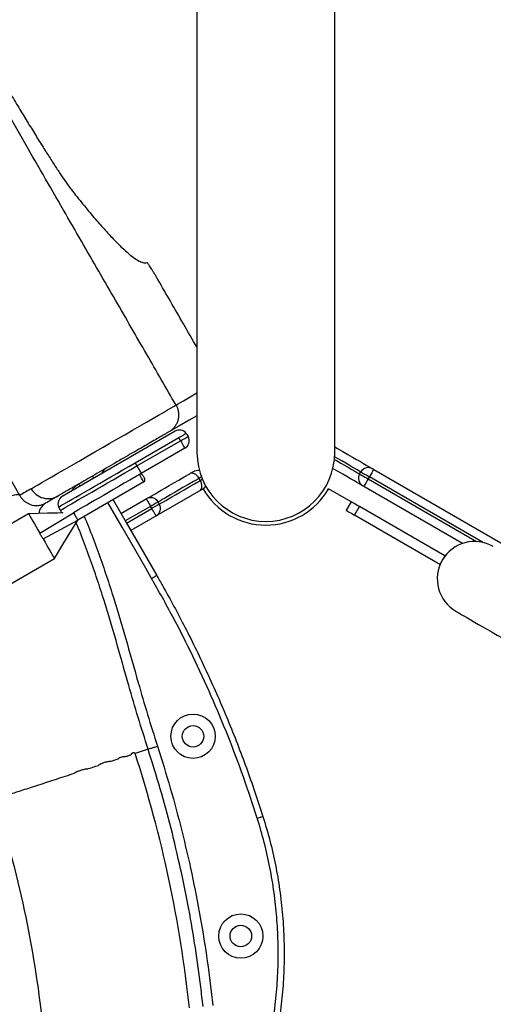
# Model space of a CAD drawing. Units: inches. Extents: x 33 to 1919, y 28 to 1228.
# Drawn here: x 646 to 658, y 735 to 760 of the extents above; entities that cross this region are included whole.
import ezdxf

# ---------------------------------------------------------------- set-up
doc = ezdxf.new("R2010")
doc.units = ezdxf.units.IN
doc.header["$LTSCALE"] = 115
doc.header["$MEASUREMENT"] = 0
doc.linetypes.add('HIDDEN', pattern=[0.075, 0.05, -0.025])
doc.layers.add('SLD-0', color=179, linetype='Continuous')
doc.layers.add('SPRAY_ZONE', color=161, linetype='HIDDEN', lineweight=35)
doc.styles.add('SLDTEXTSTYLE2', font='TXT', dxfattribs={"width": 0.7})
doc.dimstyles.new('SLDDIMSTYLE0', dxfattribs={"dimtxt": 14.655762, "dimasz": 11.5, "dimexe": 0, "dimexo": 0.0625, "dimgap": 3.66394, "dimtad": 0, "dimtih": 1, "dimtoh": 1, "dimdec": 0, "dimrnd": 1e-09, "dimzin": 12, "dimdsep": 46, "dimlunit": 5, "dimtxsty": 'SLDTEXTSTYLE2', "dimsah": 1, "dimcen": 0.09, "dimadec": 0, "dimazin": 3, "dimtfac": 1, "dimtdec": 3, "dimtofl": 0, "dimtmove": 0, "dimatfit": 3, "dimfxl": 0, "dimfrac": 2, "dimtolj": 1, "dimtzin": 12, "dimarcsym": 0})
doc.dimstyles.new('SLDDIMSTYLE1', dxfattribs={"dimtxt": 14.655762, "dimasz": 11.5, "dimexe": 0, "dimexo": 0.0625, "dimgap": 3.66394, "dimtad": 0, "dimtih": 1, "dimtoh": 1, "dimdec": 6, "dimrnd": 1e-09, "dimzin": 12, "dimdsep": 46, "dimlunit": 5, "dimtxsty": 'SLDTEXTSTYLE2', "dimsah": 1, "dimcen": 0.09, "dimadec": 0, "dimazin": 3, "dimtfac": 1, "dimtdec": 3, "dimtofl": 0, "dimtmove": 0, "dimatfit": 3, "dimfxl": 0, "dimfrac": 2, "dimtolj": 1, "dimtzin": 12, "dimarcsym": 0})

# ---------------------------------------------------------------- blocks, each defined once
blk = doc.blocks.new('_D')
at = {"layer": 'SLD-0'}
for p, q in [((360.67, 1048.191), (85.828, 1048.191)), ((96.638, 1048.191), (96.638, 772.326)), ((59.45, 745.753), (54.528, 745.753)), ((54.528, 745.753), (54.528, 722.46)), ((133.827, 745.753), (138.748, 745.753)), ((138.748, 745.753), (138.748, 722.46)), ((54.528, 722.46), (59.45, 722.46)), ((138.748, 722.46), (133.827, 722.46)), ((96.638, 473.181), (96.638, 719.179)), ((646.574, 473.181), (85.828, 473.181))]:
    blk.add_line(p, q, dxfattribs=at)
for points in [[(96.638, 1048.191), (93.763, 1036.691), (99.513, 1036.691)], [(96.638, 473.181), (99.513, 484.681), (93.763, 484.681)]]:
    blk.add_solid(points, dxfattribs=at)
at = {"layer": 'SLD-0', "char_height": 14.375, "attachment_point": 1, "style": 'SLDTEXTSTYLE2'}
for s, insert in [('47\'-11"', (60.94, 767.564)), ('14.61m', (59.45, 740.99))]:
    blk.add_mtext(s, dxfattribs=dict(at, insert=insert))
blk = doc.blocks.new('_D_2')
at = {"layer": 'SLD-0'}
for p, q in [((350.08, 941.587), (350.08, 1102.096)), ((848.098, 682.839), (848.098, 1102.096)), ((350.08, 1091.286), (542.044, 1091.286)), ((848.098, 1091.286), (656.134, 1091.286)), ((561.901, 1076.353), (556.979, 1076.353)), ((556.979, 1076.353), (556.979, 1053.06)), ((636.278, 1076.353), (641.199, 1076.353)), ((641.199, 1076.353), (641.199, 1053.06)), ((556.979, 1053.06), (561.901, 1053.06)), ((641.199, 1053.06), (636.278, 1053.06))]:
    blk.add_line(p, q, dxfattribs=at)
for points in [[(350.08, 1091.286), (361.58, 1088.411), (361.58, 1094.161)], [(848.098, 1091.286), (836.598, 1094.161), (836.598, 1088.411)]]:
    blk.add_solid(points, dxfattribs=at)
at = {"layer": 'SLD-0', "char_height": 14.375, "attachment_point": 1, "style": 'SLDTEXTSTYLE2'}
for s, insert in [('41\'-6"', (569.487, 1098.164)), ('12.65m', (561.901, 1071.59))]:
    blk.add_mtext(s, dxfattribs=dict(at, insert=insert))
blk = doc.blocks.new('_D_3')
at = {"layer": 'SLD-0'}
for p, q in [((365.262, 971.747), (194.49, 971.747)), ((205.3, 971.747), (205.3, 772.628)), ((165.629, 746.055), (160.707, 746.055)), ((160.707, 746.055), (160.707, 722.762)), ((240.006, 746.055), (244.927, 746.055)), ((244.927, 746.055), (244.927, 722.762)), ((160.707, 722.762), (165.629, 722.762)), ((244.927, 722.762), (240.006, 722.762)), ((205.3, 550.229), (205.3, 719.481)), ((718.166, 550.229), (194.49, 550.229))]:
    blk.add_line(p, q, dxfattribs=at)
for points in [[(205.3, 971.747), (202.425, 960.247), (208.175, 960.247)], [(205.3, 550.229), (208.175, 561.729), (202.425, 561.729)]]:
    blk.add_solid(points, dxfattribs=at)
at = {"layer": 'SLD-0', "char_height": 14.375, "attachment_point": 1, "style": 'SLDTEXTSTYLE2'}
for s, insert in [('35\'-1 1/2"', (155.786, 767.866)), ('10.71m', (165.629, 741.292))]:
    blk.add_mtext(s, dxfattribs=dict(at, insert=insert))

msp = doc.modelspace()

# ---------------------------------------------------------------- linework, layer by layer
at = {"color": 7, "linetype": 'Continuous', "lineweight": 25}
for p, q in [((650.5736002, 797.6577764), (650.5736002, 749.1806805)), ((654.0735991, 749.1806805), (654.0735991, 797.6577764)), ((650.0403874, 750.3853139), (650.0403874, 750.3853233)), ((650.0158416, 749.7212712), (647.1492993, 748.0662708)), ((650.3163663, 749.6407533), (650.3463704, 749.5887893)), ((649.0010795, 748.9188988), (650.1095945, 749.5588931)), ((649.0473318, 748.8387845), (650.1558421, 749.4787882)), ((650.1558421, 749.4787882), (650.1095945, 749.5588931)), ((650.2658431, 749.2882599), (649.1573282, 748.6482656)), ((649.0010795, 748.9188988), (649.0473318, 748.8387845)), ((654.7080975, 748.6353778), (654.738097, 748.6873324)), ((655.0646037, 748.75286), (661.7220108, 744.9092052)), ((649.2193733, 748.432356), (647.5414509, 747.4636068)), ((650.6574597, 748.4727651), (650.6274603, 748.5247291)), ((654.9546026, 748.562341), (654.9246032, 748.510377)), ((650.726864, 748.2588079), (648.8917637, 747.1993095)), ((650.7270798, 748.2589299), (650.726864, 748.2588079)), ((650.7422626, 748.2326382), (650.7270798, 748.2589299)), ((653.9049367, 748.2326382), (653.9201194, 748.2589299)), ((653.9203353, 748.2588079), (653.9201194, 748.2589299)), ((654.4886633, 747.930682), (653.9203353, 748.2588079)), ((657.3233569, 746.8714183), (654.8146021, 748.3198487)), ((648.6417621, 747.6323208), (649.2849994, 748.0036906)), ((649.5855242, 747.9231633), (649.6155236, 747.8712087)), ((654.4886633, 747.930682), (654.3636625, 747.7141716)), ((646.2921704, 747.627421), (620.3114069, 732.6274147)), ((646.5796619, 747.1294735), (647.4324495, 747.6523987)), ((647.068772, 747.7657508), (647.0987715, 747.7137868)), ((647.5654993, 747.7292183), (647.4324495, 747.6523987)), ((649.425, 747.7612077), (649.3949958, 747.8131716)), ((654.5801681, 747.5891708), (654.7051689, 747.8056812)), ((656.8702349, 746.5556826), (654.7051689, 747.8056812)), ((646.6621839, 746.986535), (647.5414509, 747.4636068)), ((656.7452341, 746.3391722), (654.5801681, 747.5891708)), ((620.9689071, 731.4885952), (646.9496754, 746.4885969)), ((656.8702349, 746.5556826), (656.7452341, 746.3391722)), ((656.8773875, 746.5515525), (656.8702349, 746.5556826)), ((649.3315051, 741.6464141), (649.0012626, 741.5391116)), ((648.3649384, 741.3323539), (648.5681996, 741.3983977))]:
    msp.add_line(p, q, dxfattribs=at)
at = {"color": 8, "linetype": 'Continuous', "lineweight": 25}
for p, q in [((654.9246032, 748.510377), (657.6769814, 746.921289)), ((657.8327467, 746.9006386), (654.9546026, 748.562341)), ((649.3949958, 747.8131716), (648.7517631, 747.4417925)), ((648.7817626, 747.3898379), (649.425, 747.7612077))]:
    msp.add_line(p, q, dxfattribs=at)
at = {"color": 8, "linetype": 'Continuous', "lineweight": 25, "flags": 128}
for points in [[(650.0403874, 750.3853233), (650.0781589, 750.4071282), (650.2292543, 750.4943763), (650.5314405, 750.668863), (650.5736002, 750.6932024)], [(654.0649306, 749.0067101), (654.117561, 748.9763164), (654.2266844, 748.9133232), (654.3255296, 748.8562529), (654.4137116, 748.8053402), (654.4908644, 748.7607916), (654.5566783, 748.7227948), (654.610895, 748.6914907), (654.6532941, 748.6670199), (654.6836972, 748.6494577), (654.7019916, 748.6388978), (654.7080975, 748.6353778)], [(654.738097, 748.6873324), (654.731991, 748.6908618), (654.7136966, 748.7014217), (654.6832936, 748.7189745), (654.6408945, 748.7434547), (654.5866824, 748.7747588), (654.5208639, 748.8127556), (654.443711, 748.8573042), (654.355529, 748.9082075), (654.2566839, 748.9652778), (654.1475604, 749.0282804), (654.0702762, 749.0729041)], [(647.5689348, 748.3807205), (647.5713377, 748.3765623), (647.5784481, 748.3642377), (647.5900029, 748.3442349), (647.6001826, 748.3265976)], [(647.9195884, 748.5831698), (647.9219867, 748.5790115), (647.9291017, 748.566687), (647.9406519, 748.5466842), (647.9508363, 748.5290469)], [(650.6875812, 748.5594406), (650.6606887, 748.5439152), (650.6274603, 748.5247291)], [(650.6574597, 748.4727651), (650.6906882, 748.4919512), (650.7100808, 748.5031494)], [(649.4195839, 745.9850925), (649.2695867, 746.244903), (648.6695885, 747.2841358), (648.3098346, 747.9072343)]]:
    msp.add_lwpolyline(points, dxfattribs=at)
at = {"color": 7, "linetype": 'Continuous', "lineweight": 25, "flags": 128}
for points in [[(646.3599742, 748.2600938), (646.3614292, 748.260948), (646.374974, 748.2688327), (646.4011155, 748.2839826), (646.4562803, 748.3158969), (646.5335786, 748.3605769), (646.6315415, 748.4171873), (646.7495117, 748.4853431), (646.8861143, 748.5642465), (647.0387773, 748.6524238), (647.2062757, 748.7491617), (647.3868168, 748.8534276), (647.5770025, 748.9632597), (647.7751481, 749.0776818), (647.9792682, 749.1955582), (648.1855237, 749.3146643), (648.3611368, 749.4160766), (648.5352856, 749.5166442), (648.7361392, 749.6326339), (648.9308821, 749.7450943), (649.1158396, 749.8518945), (649.2890638, 749.9519271), (649.4491281, 750.0443565), (649.5930334, 750.1274557), (649.7191559, 750.2002767), (649.8265569, 750.2622843), (649.9132324, 750.3123146), (649.9774881, 750.3493915), (650.0200984, 750.3738998), (650.0403874, 750.3853139), (650.0403874, 750.3853139)], [(650.5736002, 750.1154691), (650.3760413, 750.0014036), (650.1147853, 749.850571), (649.8579315, 749.7022728)], [(650.1095945, 749.5588931), (650.1432922, 749.5783515), (650.1759293, 749.5971997), (650.2064779, 749.6148276), (650.2339664, 749.6307003), (650.257536, 749.6443108), (650.2764359, 749.6552274), (650.2900792, 749.6631027), (650.2980297, 749.6676927)], [(650.1558421, 749.4787882), (650.1930128, 749.5002459), (650.2287522, 749.520887), (650.2616943, 749.5399041), (650.2905626, 749.5565653), (650.314259, 749.5702509), (650.3318635, 749.5804165), (650.3427097, 749.5866773), (650.3463704, 749.5887893)], [(650.1558421, 749.4787882), (650.1773044, 749.4416175), (650.1979361, 749.4058735), (650.2169533, 749.372936), (650.2336238, 749.344063), (650.2473047, 749.3203713), (650.2574703, 749.3027621), (650.2637312, 749.2919206), (650.2658431, 749.2882599)], [(654.0735991, 749.3250176), (654.1481659, 749.2819709), (654.2845385, 749.2032364), (654.410966, 749.1302372), (654.5269463, 749.0632735), (654.6320101, 749.0026175), (654.7257302, 748.9485134), (654.8077359, 748.9011676), (654.8776892, 748.8607772), (654.9353133, 748.8275113), (654.9803734, 748.8014917), (655.0126914, 748.7828313), (655.0321309, 748.7716049), (655.0386217, 748.7678597)], [(647.0546124, 747.7951025), (647.0681056, 747.8028934), (647.0940406, 747.8178649), (647.1322392, 747.8399233), (647.1824667, 747.8689184), (647.2443945, 747.9046718), (647.3176285, 747.9469489), (647.4016898, 747.9954868), (647.4960435, 748.049957), (647.6000794, 748.1100309), (647.7131311, 748.1752957), (647.8344711, 748.2453569), (647.9633157, 748.3197454), (648.0988388, 748.3979824), (648.2401629, 748.4795797), (648.3863867, 748.5640024), (648.5365669, 748.6507061), (648.6897321, 748.7391368), (648.844906, 748.8287315), (649.0010795, 748.9188988)], [(647.0987715, 747.7137868), (647.1047789, 747.7172598), (647.1227635, 747.7276413), (647.1526128, 747.744875), (647.1941436, 747.7688483), (647.2470979, 747.7994203), (647.3111517, 747.8364034), (647.385911, 747.8795722), (647.4709156, 747.9286451), (647.5656354, 747.9833312), (647.669493, 748.0432925), (647.7818454, 748.108163), (647.901998, 748.1775297), (648.0292141, 748.2509795), (648.162705, 748.3280525), (648.3016495, 748.4082701), (648.4451935, 748.491144), (648.5924498, 748.576158), (648.742508, 748.662796), (648.8944482, 748.7505227), (649.0473318, 748.8387845)], [(649.1573282, 748.6482656), (649.012151, 748.5644436), (648.8679687, 748.4812036), (648.7257577, 748.39909), (648.5864987, 748.3186941), (648.4511352, 748.2405416), (648.320601, 748.165177), (648.1957785, 748.093107), (648.0775267, 748.0248385), (647.9666479, 747.9608222), (647.8639027, 747.9014992), (647.7699949, 747.8472824), (647.6855675, 747.798538), (647.6111884, 747.7555945), (647.5654993, 747.7292183)], [(649.0473318, 748.8387845), (649.0687895, 748.8016138), (649.0894258, 748.7658791), (649.108443, 748.7329417), (649.1251135, 748.7040687), (649.1387897, 748.6803676), (649.1489554, 748.6627678), (649.1552162, 748.6519263), (649.1573282, 748.6482656)], [(649.2193733, 748.432356), (649.2152245, 748.4395461), (649.2034115, 748.4600088), (649.1857272, 748.4906277), (649.164875, 748.5267566), (649.144018, 748.5628761), (649.1263338, 748.5935044), (649.1145208, 748.6139671), (649.1103719, 748.6211478)], [(649.195752, 748.5982728), (649.1975214, 748.5952127), (649.2025573, 748.5864832), (649.2101041, 748.5734172), (649.2189979, 748.5580044), (649.2278963, 748.5425917), (649.2354384, 748.5295256), (649.240479, 748.5207961), (649.2422484, 748.5177361)], [(649.2849994, 748.0036906), (649.2910021, 748.0071636), (649.3089962, 748.0175452), (649.3389111, 748.0348164), (649.3806391, 748.0589117), (649.4340157, 748.0897278), (649.4988487, 748.1271614), (649.5748986, 748.1710717), (649.6618744, 748.2212804), (649.7594618, 748.2776279), (649.8672852, 748.3398796), (649.9849504, 748.4078101), (650.1120162, 748.4811754), (650.2480134, 748.559694), (650.3924256, 748.6430654)], [(650.3924256, 748.6430654), (650.4110344, 748.653813), (650.4276158, 748.6633873), (650.4419819, 748.6716756), (650.4539639, 748.6785935), (650.4634255, 748.6840565), (650.4702636, 748.6880083), (650.4743984, 748.6903924), (650.4757829, 748.6911903)], [(650.6274603, 748.5247291), (650.6035997, 748.5605106), (650.5758483, 748.5921433), (650.5452763, 748.6184163), (650.5130569, 748.6383064), (650.4804293, 748.6510628), (650.4486464, 748.6561878), (650.4189332, 748.6534939), (650.3924256, 748.6430654)], [(654.7886201, 748.3348484), (654.782134, 748.3385936), (654.7626898, 748.34982), (654.7303718, 748.3684804), (654.6853117, 748.3945), (654.6276876, 748.4277659), (654.5577343, 748.4681563), (654.4757333, 748.5154927), (654.3820085, 748.5696062), (654.2769494, 748.6302622), (654.1609691, 748.6972259), (654.0345369, 748.7702157), (654.025967, 748.7751718)], [(654.7080975, 748.6353778), (654.7122558, 748.6329749), (654.7245756, 748.6258599), (654.7445831, 748.614305), (654.7715084, 748.5987609), (654.8043191, 748.5798188), (654.841748, 748.5582109), (654.8823637, 748.5347633), (654.9246032, 748.510377)], [(654.738097, 748.6873324), (654.7422552, 748.6849389), (654.7545751, 748.6778238), (654.7745825, 748.666269), (654.8015079, 748.6507248), (654.8343186, 748.6317828), (654.8717475, 748.6101749), (654.9123631, 748.5867273), (654.9546026, 748.562341)], [(655.0646037, 748.75286), (655.062487, 748.7491992), (655.0562309, 748.7383578), (655.0460653, 748.7207486), (655.0323843, 748.6970569), (655.0157138, 748.6681838), (654.9966967, 748.6352464), (654.9760603, 748.5995024), (654.9546026, 748.562341)], [(655.0646037, 748.75286), (655.059535, 748.7557886), (655.0546587, 748.7586046), (655.0501672, 748.7611953), (655.0462295, 748.7634668), (655.0430005, 748.7653347), (655.0405976, 748.7667239), (655.0391192, 748.7675781), (655.0386217, 748.7678597)], [(650.6274603, 748.5247291), (650.4814571, 748.4404378), (650.3446855, 748.3614687), (650.2177323, 748.2881784), (650.101156, 748.2208674), (649.995454, 748.1598454), (649.9010862, 748.1053564), (649.8184563, 748.0576539), (649.7479257, 748.0169351), (649.6897995, 747.9833687), (649.6443263, 747.9571145), (649.6117033, 747.9382851), (649.592076, 747.9269555), (649.5855242, 747.9231633)], [(649.6155236, 747.8712087), (649.6220754, 747.8749915), (649.6417074, 747.8863211), (649.6743257, 747.9051599), (649.7197989, 747.9314141), (649.7779252, 747.9649711), (649.8484558, 748.00569), (649.9310856, 748.0533924), (650.0254534, 748.1078814), (650.1311554, 748.1689034), (650.2477318, 748.2362144), (650.374685, 748.3095047), (650.5114565, 748.3884738), (650.6574597, 748.4727651)], [(650.6424272, 748.2100541), (650.6647062, 748.2278041), (650.6819023, 748.252181), (650.6933539, 748.2822743), (650.6986198, 748.3169013), (650.6975028, 748.3547573), (650.6900358, 748.3943592), (650.6765191, 748.4342145), (650.6574597, 748.4727651)], [(654.9246032, 748.510377), (654.9031408, 748.4732063), (654.8825092, 748.4374622), (654.863492, 748.4045248), (654.8468215, 748.3756518), (654.8331406, 748.3519601), (654.8229749, 748.3343509), (654.8167141, 748.3235094), (654.8146021, 748.3198487)], [(646.0670338, 748.0911921), (646.0491806, 748.1036011), (646.0192281, 748.1083789), (645.978068, 748.1053752), (645.9268831, 748.0946933), (645.8671752, 748.0766429), (645.8006809, 748.0517404), (645.7293336, 748.0207084), (645.655208, 747.9844669), (645.5804722, 747.9440484), (645.5072946, 747.9006544), (645.4378059, 747.8555332), (645.3740336, 747.809999)], [(648.4397399, 747.9822329), (648.7994891, 747.3591344), (649.5494892, 746.0600911)], [(649.2849994, 748.0036906), (649.2871114, 748.0000299), (649.2933722, 747.9891884), (649.3035379, 747.9715886), (649.3172141, 747.9478875), (649.3338846, 747.9190145), (649.3529018, 747.886077), (649.3735381, 747.850333), (649.3949958, 747.8131716)], [(649.5855242, 747.9231633), (649.5818634, 747.9210514), (649.5710219, 747.9147905), (649.5534128, 747.9046249), (649.5297211, 747.8909487), (649.500848, 747.8742781), (649.4679106, 747.855261), (649.4321666, 747.8346293), (649.3949958, 747.8131716)], [(649.6155236, 747.8712087), (649.6118629, 747.8690968), (649.6010214, 747.8628359), (649.5834122, 747.8526703), (649.5597205, 747.8389847), (649.5308475, 747.8223235), (649.49791, 747.803297), (649.462166, 747.7826653), (649.425, 747.7612077)], [(654.7051689, 747.8056812), (654.6629294, 747.8300674), (654.6223138, 747.8535151), (654.5848849, 747.8751229), (654.5520742, 747.894065), (654.5251488, 747.9096185), (654.5051414, 747.921164), (654.4928215, 747.928279), (654.4886633, 747.930682)], [(647.1604177, 747.6464382), (647.031376, 747.6436129), (646.7780985, 747.6380654), (646.2921704, 747.627421)], [(646.2921704, 747.627421), (646.2931279, 747.625769), (646.3006934, 747.6126654), (646.3156556, 747.5867491), (646.3376671, 747.5486209), (646.366221, 747.4991631), (646.4006509, 747.4395303), (646.440173, 747.3710741), (646.4838627, 747.2953997), (646.5307204, 747.2142435), (646.5796619, 747.1294735)], [(647.4324495, 747.6523987), (647.4365984, 747.645218), (647.4484114, 747.6247553), (647.466091, 747.5941269), (647.4869479, 747.5580074), (647.5078048, 747.5218786), (647.5254844, 747.4912596), (647.5373021, 747.4707969), (647.5414509, 747.4636068)], [(649.5349963, 747.5706793), (649.5328844, 747.5743401), (649.5266235, 747.5851815), (649.5164579, 747.6027907), (649.5027817, 747.6264824), (649.4861111, 747.6553554), (649.467094, 747.6882929), (649.4464576, 747.7240369), (649.425, 747.7612077)], [(654.3636625, 747.7141716), (654.3678207, 747.7117687), (654.3801453, 747.704663), (654.4001527, 747.6931082), (654.4270781, 747.677564), (654.4598841, 747.658622), (654.4973177, 747.6370141), (654.5379333, 747.6135571), (654.5801681, 747.5891708)], [(646.9496754, 746.4885969), (647.1670305, 746.8467128), (647.2838697, 747.0392124), (647.5414509, 747.4636068)], [(646.6621839, 746.986535), (646.6519056, 747.0043413), (646.6415945, 747.0222039), (646.6312645, 747.0400947), (646.6209253, 747.0580043), (646.6105813, 747.0759138), (646.6002514, 747.093814), (646.5899402, 747.1116672), (646.5796619, 747.1294735)], [(646.6621839, 746.986535), (646.7111254, 746.9017744), (646.7579831, 746.8206088), (646.8016775, 746.7449344), (646.8411949, 746.6764876), (646.8756295, 746.6168454), (646.9041787, 746.5673876), (646.9261902, 746.5292688), (646.9411524, 746.5033525), (646.9487226, 746.4902395), (646.9496754, 746.4885969)], [(649.4195839, 745.9850925), (649.4449276, 745.9997261), (649.4692998, 746.0137966), (649.4917572, 746.0267594), (649.5114408, 746.0381266), (649.527595, 746.0474568), (649.5396004, 746.0543841), (649.5469924, 746.058655), (649.5494892, 746.0600911)], [(657.1554549, 745.1497076), (657.161711, 745.1460938), (657.1804184, 745.1352898), (657.2113941, 745.1174084), (657.2543423, 745.0926092), (657.3088453, 745.0611454), (657.3743823, 745.0233082), (657.4503242, 744.9794636), (657.5359343, 744.930034), (657.6303959, 744.8754981), (657.7327892, 744.8163815), (657.8421332, 744.7532475), (657.9573767, 744.6867156), (658.0774026, 744.6174146), (658.2010658, 744.5460205), (658.3271648, 744.4732183), (658.4544935, 744.3997028)], [(652.1067349, 739.8941924), (652.1346271, 739.9030439), (652.1614492, 739.9115575), (652.186164, 739.9194047), (652.2078282, 739.9262804), (652.225611, 739.9319264), (652.2388226, 739.9361222), (652.246956, 739.9387035), (652.2497063, 739.9395764)]]:
    msp.add_lwpolyline(points, dxfattribs=at)
at = {"color": 7, "linetype": 'Continuous', "lineweight": 25}
for centre, radius in [((650.4732065, 741.9745992), 0.5625), ((650.4732065, 741.9745992), 0.27345), ((651.6874768, 736.9021558), 0.5625), ((651.6874768, 736.9021558), 0.27345)]:
    msp.add_circle(centre, radius, dxfattribs=at)
for centre, radius, start, end in [((650.1258428, 749.5307496), 0.22, 38.49524158, 120), ((650.1258428, 749.5307496), 0.22, 30, 38.49524158), ((650.1558428, 749.478788), 0.22, 300, 30), ((652.3235994, 749.1806807), 1.75, 180, 0), ((648.3909964, 748.5666633), 0.25, 120, 161.40962211), ((649.1416232, 748.5670252), 0.0625, 30, 120), ((650.5857826, 748.5006678), 0.22, 76.59478796, 120), ((654.8986218, 748.5253752), 0.22, 150, 240), ((654.9286218, 748.5773367), 0.22, 60, 150), ((649.1881232, 748.4864848), 0.0625, 300, 30), ((747.3006702, 572.8517113), 202.3786668, 119.918751357, 120.014484123), ((646.7929579, 748.5099498), 0.4999029, 209.98736412, 299.99290246), ((650.6157826, 748.4487063), 0.22, 300, 325.62161668), ((652.3235994, 749.1806807), 1.84375, 210, 330), ((645.2468408, 731.7769079), 19.1104931, 59.95666519, 60.04661193), ((647.2592988, 747.8757496), 0.22, 120, 201.50475842), ((649.3949976, 747.8131678), 0.22, 30, 120), ((649.4249976, 747.7612063), 0.22, 300, 30), ((647.2892988, 747.823788), 0.22, 210, 234.01821617), ((657.6304569, 745.9724275), 0.95, 60, 240), ((618.6223417, 731.6683976), 31.9422868, 6.12201864, 18.00000295), ((618.6223417, 731.6683976), 28.1922868, 6.12201864, 18)]:
    msp.add_arc(centre, radius, start, end, dxfattribs=at)
at = {"color": 8, "linetype": 'Continuous', "lineweight": 25}
msp.add_arc((646.923066, 747.5727438), 0.3769338, 121.54152804, 170.50972835, dxfattribs=at)
at = {"color": 7, "linetype": 'Continuous', "lineweight": 25}
for points, knots in [([(650.0403874, 750.3853233), (649.9156732, 750.6013359), (649.6655649, 751.0345389), (649.2868726, 751.6904359), (648.8985779, 752.3629983), (648.4946274, 753.06265), (648.0723461, 753.7940756), (647.6320517, 754.5566682), (647.1597657, 755.3747034), (646.6567071, 756.2460214), (646.1243679, 757.1680765), (645.5803254, 758.1103727), (645.0272624, 759.0683103), (644.3756989, 760.1968426), (643.6288992, 761.4903475), (642.7923754, 762.93924), (641.9646767, 764.3728665), (641.1513961, 765.7814959), (640.3543532, 767.1620239), (639.5722295, 768.5166932), (638.8030402, 769.84898), (638.044757, 771.1623449), (637.2954105, 772.4602916), (636.5529315, 773.7462597), (635.8153751, 775.0237731), (635.0367481, 776.3723853), (634.2164624, 777.7931641), (633.3553596, 779.2846286), (632.4972559, 780.7709168), (631.9297457, 781.7538731), (631.6457323, 782.2457987)], [0, 0, 0, 0, 0.0197372061, 0.0395820359, 0.0599397245, 0.0812037912, 0.1035225878, 0.126802466, 0.1509401116, 0.1783585672, 0.2065527465, 0.2353849789, 0.2647188136, 0.2944181507, 0.3389976301, 0.3836415549, 0.4279096237, 0.4714411213, 0.5142467157, 0.556451013, 0.5981770479, 0.6395468438, 0.6806805921, 0.7216965198, 0.76271023, 0.8038350512, 0.852568873, 0.9015646899, 0.9507375365, 1, 1, 1, 1]), ([(645.5107301, 758.8357131), (645.586354, 758.7072641), (645.7378422, 758.4499578), (645.9622516, 758.0740894), (646.1811966, 757.7112592), (646.3916503, 757.3671163), (646.5912146, 757.0452527), (646.7775769, 756.7495255), (646.94776, 756.4848317), (647.1003404, 756.2531852), (647.2285916, 756.0647758), (647.3344489, 755.9155456), (647.3868887, 755.8475805), (647.4131085, 755.813598)], [0, 0, 0, 0, 0.0924387026, 0.1851711897, 0.2776092834, 0.370044766, 0.4627752256, 0.5552104522, 0.6476955291, 0.7404744119, 0.8329592269, 0.9164799035, 1, 1, 1, 1]), ([(647.4131085, 755.813598), (647.5145806, 755.6869653), (647.7175245, 755.4337), (647.9922512, 755.1063552), (648.2449392, 754.8179225), (648.4700368, 754.5759618), (648.6688149, 754.3779838), (648.8421108, 754.2224345), (648.9931839, 754.1059837), (649.1210983, 754.0301732), (649.2277709, 753.9916016), (649.2791662, 754.0000184), (649.3048614, 754.0042263)], [0, 0, 0, 0, 0.1020660659, 0.2041320072, 0.3065380038, 0.4089438667, 0.5071045925, 0.6052842052, 0.7034450562, 0.8022903117, 0.9011547406, 1, 1, 1, 1]), ([(649.5784514, 753.5751292), (649.5643284, 753.5994352), (649.5360842, 753.6480442), (649.494073, 753.7187967), (649.453884, 753.7852808), (649.4164892, 753.8458394), (649.3831291, 753.8984397), (649.3544963, 753.9420547), (649.331814, 753.9746827), (649.3127111, 753.9998321), (649.3077347, 754.0026179), (649.3048614, 754.0042263)], [0, 0, 0, 0, 0.1067147767, 0.2134168481, 0.3201146731, 0.4268222863, 0.5335684511, 0.6403201258, 0.7471683847, 0.8540184661, 1, 1, 1, 1]), ([(650.5736002, 751.854329), (650.4597314, 752.0512609), (650.1280519, 752.6248882), (649.7963058, 753.1984662), (649.5784514, 753.5751292)], [0, 0, 0, 0, 0.34330991791, 1, 1, 1, 1]), ([(650.0403874, 750.3853139), (650.0531033, 750.3606581), (650.0789052, 750.3106288), (650.1008901, 750.2290853), (650.1099037, 750.1446358), (650.1044187, 750.0605514), (650.084797, 749.977865), (650.0518392, 749.9003768), (650.0059669, 749.8288401), (649.949783, 749.7674082), (649.8982679, 749.7265737), (649.8666343, 749.7075159), (649.8579315, 749.7022728)], [0, 0, 0, 0, 0.1058023966, 0.2146850328, 0.320487789, 0.4293570096, 0.5351723273, 0.6440406208, 0.7498533771, 0.8587268146, 0.9611337628, 1, 1, 1, 1]), ([(645.1496198, 749.6953925), (645.173782, 749.653347), (645.2946149, 749.4430823), (645.508839, 749.0693848), (645.7910458, 748.5757328), (645.9749658, 748.2528321), (646.0670338, 748.0911921)], [0, 0, 0, 0, 0.0779828566, 0.3899841402, 0.6946337848, 1, 1, 1, 1]), ([(649.8579315, 749.7022728), (649.8507503, 749.6981281), (649.8363884, 749.689839), (649.7663137, 749.6493825), (649.6610252, 749.5885885), (649.5209959, 749.5077466), (649.3501541, 749.4090982), (649.1542271, 749.2959965), (648.937949, 749.1711115), (648.7412204, 749.0575475), (648.57379, 748.960879), (648.4050032, 748.8634224), (648.2019168, 748.7461801), (647.971557, 748.6131779), (647.7550483, 748.4881748), (647.5578916, 748.3743501), (647.3865885, 748.2754336), (647.2448639, 748.1936211), (647.1379849, 748.1319119), (647.0681951, 748.0916139), (647.0460313, 748.0788332), (647.0431878, 748.077183), (647.0428557, 748.0769903)], [0, 0, 0, 0, 0.0543414127, 0.1086798668, 0.163534443, 0.2183881872, 0.2732434331, 0.3280977579, 0.3829634209, 0.4378283436, 0.4689051551, 0.4999822528, 0.5548261077, 0.6096697663, 0.6645141514, 0.719356664, 0.7741990722, 0.829040784, 0.8838964123, 0.9387507633, 0.9928464266, 1, 1, 1, 1]), ([(647.3935235, 748.2072757), (647.3983973, 748.2161215), (647.4168409, 748.2495958), (647.4614036, 748.2994917), (647.5161999, 748.3481968), (647.5545337, 748.3718388), (647.5689348, 748.3807205)], [0, 0, 0, 0, 0.12130835198, 0.4590558273, 0.79678108828, 1, 1, 1, 1]), ([(646.0670338, 748.0911921), (646.0822318, 748.0670852), (646.1126714, 748.0188022), (646.1676529, 747.9618553), (646.2265327, 747.9155698), (646.2927437, 747.878144), (646.3619881, 747.8517472), (646.4461715, 747.8339353), (646.5350871, 747.8320335), (646.6383788, 747.8505611), (646.6930908, 747.8777141), (646.7258857, 747.8939899)], [0, 0, 0, 0, 0.068027638, 0.1362504574, 0.2120920789, 0.2880243224, 0.3817488094, 0.4755445677, 0.6254347624, 0.7754812036, 1, 1, 1, 1]), ([(647.0428557, 748.0769903), (647.0414157, 748.0761584), (647.0325348, 748.0710281), (646.9934701, 748.0484887), (646.9374453, 748.0161288), (646.8406915, 747.9602781), (646.7739707, 747.9217539), (646.7258857, 747.8939899)], [0, 0, 0, 0, 0.0137313796, 0.0846868328, 0.3685080551, 0.5448897675, 1, 1, 1, 1]), ([(647.0546124, 747.7951025), (647.0589297, 747.7853087), (647.0633229, 747.775343), (647.0686796, 747.7659134), (647.068772, 747.7657508)], [0, 0, 0, 0, 0.98275138994, 1, 1, 1, 1]), ([(652.1067349, 739.8941924), (651.9916441, 740.2441338), (651.761426, 740.9441271), (651.3686956, 741.9775098), (650.9404323, 743.0012256), (650.4722621, 744.012118), (649.9685503, 745.0108136), (649.6025524, 745.660369), (649.4195839, 745.9850925)], [0, 0, 0, 0, 0.1656723983, 0.3313971621, 0.4970702513, 0.6646945707, 0.832375264, 1, 1, 1, 1]), ([(649.5494892, 746.0600911), (649.5992267, 745.9733356), (649.8479485, 745.5394982), (650.2896915, 744.7184641), (650.8450136, 743.5825435), (651.3650792, 742.3918811), (651.8396604, 741.1787879), (652.1130244, 740.3526466), (652.2497063, 739.9395764)], [0, 0, 0, 0, 0.0447615287, 0.223838648, 0.4171946544, 0.6105508028, 0.8052756388, 1, 1, 1, 1]), ([(649.3315051, 741.6464094), (649.3361985, 741.6479352), (649.3455849, 741.6509867), (649.4010009, 741.6689873), (649.478174, 741.694066), (649.538755, 741.7137488), (649.5690461, 741.7235904)], [0, 0, 0, 0, 0.2500014285, 0.4999938585, 0.749991983, 1, 1, 1, 1]), ([(650.7277228, 735.1119522), (650.7091701, 735.277591), (650.6535086, 735.7745355), (650.5379629, 736.6004081), (650.3675795, 737.6018504), (650.1622277, 738.6123655), (649.9200036, 739.6314908), (649.646695, 740.6444001), (649.4365683, 741.3124097), (649.3315051, 741.6464141)], [0, 0, 0, 0, 0.07469981199, 0.22411212546, 0.37366849039, 0.52992093901, 0.68617357633, 0.84308700702, 1, 1, 1, 1]), ([(649.5690461, 741.7235904), (649.6806966, 741.3679803), (649.9040305, 740.6566557), (650.192248, 739.5759263), (650.4469803, 738.4828154), (650.6630213, 737.3772831), (650.8442237, 736.2612745), (650.9321178, 735.5127787), (650.9760583, 735.1385865)], [0, 0, 0, 0, 0.1657527848, 0.3315541883, 0.4973067357, 0.664854152, 0.832452033, 1, 1, 1, 1]), ([(648.7276303, 741.4498596), (648.7275481, 741.4500838), (648.7273746, 741.4505566), (648.7269437, 741.4511764), (648.7263993, 741.4517236), (648.7246686, 741.4529901), (648.7149145, 741.455321), (648.6996612, 741.4531888), (648.6749634, 741.4485745), (648.6510319, 741.4415531), (648.6268561, 741.432916), (648.6107276, 741.4261848), (648.5993249, 741.4208673), (648.5925013, 741.4174849), (648.5833155, 741.4125253), (648.5751299, 741.4077314), (648.5692815, 741.4023305), (648.5681718, 741.400084), (648.5680645, 741.3991516), (648.5681158, 741.3987058), (648.568172, 741.3984993), (648.5681996, 741.3983977)], [0, 0, 0, 0, 0.002468595, 0.0052051541, 0.0084389588, 0.0123287918, 0.0358106486, 0.1808536858, 0.30454782, 0.4998176517, 0.6280138536, 0.7498912381, 0.795026008, 0.8367024004, 0.874946509, 0.9646690431, 0.9882493171, 0.9952204243, 0.9977710795, 0.9989033459, 1, 1, 1, 1]), ([(648.7275271, 741.4501646), (648.7597914, 741.4606482), (648.8243202, 741.4816155), (648.8708688, 741.4967396), (648.8941432, 741.5043016)], [0, 0, 0, 0, 0.4999990961, 1, 1, 1, 1]), ([(649.0012626, 741.5391069), (648.9978431, 741.5430817), (648.9912116, 741.55079), (648.97674, 741.5557428), (648.960981, 741.5555643), (648.9445584, 741.5509786), (648.930428, 741.5442215), (648.9186789, 741.5368056), (648.9109631, 741.5309196), (648.904526, 741.5251644), (648.8993047, 741.5195107), (648.8953261, 741.5140865), (648.893719, 741.5088917), (648.8937022, 741.5065561), (648.8938437, 741.5054171), (648.8939796, 741.5048754), (648.8940446, 741.504616)], [0, 0, 0, 0, 0.1772008246, 0.3436513636, 0.4996177445, 0.6276245596, 0.7490739268, 0.8148570459, 0.8744545761, 0.9070545701, 0.9457111774, 0.9828338712, 0.9934670998, 0.9971012387, 0.9986121898, 1, 1, 1, 1]), ([(647.7734726, 741.1402392), (647.7734236, 741.1403497), (647.7733231, 741.1405766), (647.7729891, 741.1409986), (647.772016, 741.1417136), (647.7684315, 741.1426952), (647.7465242, 741.142114), (647.710368, 741.1336259), (647.6610219, 741.1208953), (647.6163577, 741.107023), (647.5743853, 741.0926306), (647.5435551, 741.0809296), (647.5218898, 741.0720987), (647.5089756, 741.0665914), (647.4915286, 741.0587235), (647.4760124, 741.0513326), (647.4646549, 741.0437517), (647.4621674, 741.0409009), (647.4617897, 741.0397785), (647.4617641, 741.0392619), (647.4618238, 741.0390327), (647.4618529, 741.0389207)], [0, 0, 0, 0, 0.0010567572, 0.0021698266, 0.0047046611, 0.0116832015, 0.0353883209, 0.2051454309, 0.3510015715, 0.4999211063, 0.6278300009, 0.7498959652, 0.794864148, 0.8365454322, 0.8749380938, 0.9651885281, 0.9887204346, 0.9955146902, 0.9979323932, 0.9989905752, 1, 1, 1, 1]), ([(647.7734585, 741.1401688), (647.824463, 741.1567418), (647.9264701, 741.1898872), (648.022607, 741.2211242), (648.0706745, 741.2367424)], [0, 0, 0, 0, 0.5000098852, 1, 1, 1, 1]), ([(648.3650604, 741.3321615), (648.3650144, 741.3322889), (648.3649201, 741.3325498), (648.3646093, 741.3330485), (648.3640348, 741.3336129), (648.3631327, 741.3341478), (648.3601017, 741.335317), (648.3425134, 741.3361131), (648.3138417, 741.3306793), (648.2678991, 741.320432), (648.2235037, 741.3073725), (648.1790017, 741.2921085), (648.1493939, 741.2806015), (648.1284982, 741.271733), (648.1159997, 741.2661422), (648.0991268, 741.2580616), (648.0840889, 741.2503735), (648.0731468, 741.2422203), (648.0708644, 741.2390222), (648.0705574, 741.2377449), (648.0705678, 741.2371453), (648.0706394, 741.2368748), (648.0706745, 741.2367424)], [0, 0, 0, 0, 0.0010606384, 0.0021721693, 0.0046571798, 0.0077401951, 0.0115426835, 0.0350545835, 0.1813619268, 0.3055526484, 0.4998793449, 0.6279880075, 0.7498559797, 0.7948136375, 0.8364974521, 0.8749160135, 0.9647710343, 0.9883519942, 0.9952821256, 0.9978092294, 0.9989282249, 1, 1, 1, 1]), ([(645.4348022, 740.3802941), (645.4509603, 740.3855431), (645.4832763, 740.3960411), (645.5678381, 740.4235237), (645.67724, 740.4590623), (645.8123125, 740.5029586), (645.9701257, 740.5542262), (646.1482807, 740.612117), (646.343793, 740.6756466), (646.5534689, 740.7437696), (646.7738736, 740.8153857), (647.0012888, 740.8892735), (647.2323572, 740.9643564), (647.3853539, 741.0140658), (647.4618529, 741.0389207)], [0, 0, 0, 0, 0.0833335791, 0.16666592143, 0.25000002802, 0.33333384794, 0.41666701085, 0.50000107527, 0.58333326244, 0.66666682046, 0.75000051739, 0.83333309808, 0.91666579947, 1, 1, 1, 1]), ([(652.2497063, 739.9395764), (652.3106017, 739.7364861), (652.4324389, 739.3301502), (652.572143, 738.7091093), (652.6808849, 738.075925), (652.7537567, 737.4313007), (652.7904857, 736.7775129), (652.7900182, 736.1288024), (652.7533209, 735.4873151), (652.6819933, 734.8549354), (652.5748459, 734.2209926), (652.4305653, 733.5878207), (652.2490774, 732.958514), (652.0729093, 732.4564851), (651.8861847, 731.9870645), (651.6923088, 731.5482783), (651.4299508, 731.0268313), (651.1372151, 730.5120382), (650.8119825, 730.0048324), (650.4609915, 729.5120715), (650.2045023, 729.198642), (650.0762581, 729.0419278)], [0, 0, 0, 0, 0.0546813352, 0.1094044341, 0.1640855979, 0.2203484911, 0.2766573271, 0.3329205176, 0.3876028469, 0.442326986, 0.49700713, 0.5533698609, 0.609795193, 0.6661686506, 0.6910291793, 0.7407623803, 0.7906255751, 0.8426846879, 0.8947439373, 0.9473721563, 1, 1, 1, 1]), ([(650.4495991, 729.6866576), (650.5944659, 729.8939339), (650.8842007, 730.3084882), (651.2238482, 730.8952975), (651.4957749, 731.4265922), (651.709392, 731.8965971), (651.9155536, 732.4104485), (652.1077309, 732.9699984), (652.2794218, 733.5756907), (652.418672, 734.1973394), (652.5262519, 734.8320361), (652.6017214, 735.4779092), (652.6397919, 736.1197032), (652.6405733, 736.7551805), (652.6069062, 737.3823537), (652.5381743, 738.0127963), (652.4323218, 738.6441468), (652.2920149, 739.2752089), (652.1684781, 739.6879206), (652.1067349, 739.8941924)], [0, 0, 0, 0, 0.0711769404, 0.1423544963, 0.1906809749, 0.2390327303, 0.2873570209, 0.3459767255, 0.4046474562, 0.4632577806, 0.5236978796, 0.584179886, 0.6446089853, 0.7029810425, 0.7613973446, 0.8197693021, 0.8798299262, 0.9399394559, 1, 1, 1, 1])]:
    msp.add_open_spline(points, degree=3, knots=knots, dxfattribs=at)
at = {"color": 8, "linetype": 'Continuous', "lineweight": 25}
for points, knots in [([(649.3315051, 741.6464094), (649.2460667, 741.9154389), (649.07516, 742.453592), (648.8072323, 743.3747632), (648.5180037, 744.4066487), (648.2389155, 745.3520892), (647.9935691, 746.1002477), (647.7962686, 746.6556104), (647.6327061, 747.0892617), (647.530329, 747.3359314), (647.5033744, 747.4008765)], [0, 0, 0, 0, 0.1401761201, 0.2804013167, 0.4763937205, 0.6723985833, 0.7698853223, 0.8673704345, 0.9650802588, 1, 1, 1, 1]), ([(647.7080436, 747.5597909), (647.7440652, 747.4731493), (647.8562081, 747.2034158), (648.0299433, 746.7442176), (648.2293299, 746.1827546), (648.4766163, 745.4289371), (648.7571195, 744.4789586), (649.0465485, 743.4463316), (649.3139853, 742.5267432), (649.4840182, 741.9913319), (649.5690461, 741.7235904)], [0, 0, 0, 0, 0.0459271917, 0.1429810455, 0.2402659378, 0.3375534699, 0.5312659716, 0.7250384002, 0.8625007314, 1, 1, 1, 1])]:
    msp.add_open_spline(points, degree=3, knots=knots, dxfattribs=at)
at = {"layer": 'SPRAY_ZONE'}
msp.add_arc((652.3235994, 665.1806807), 192, 147.020305063, 309.148833574, dxfattribs=at)

# ---------------------------------------------------------------- dimensions: what is measured, and where the dimension line sits
at = {"layer": 'SLD-0'}
dim = msp.add_linear_dim(base=(848.0983673, 1091.2861745), p1=(350.0799778, 935.8371054), p2=(848.0983673, 677.08853), dimstyle='SLDDIMSTYLE0', dxfattribs=at)
dim.commit()
dim.dimension.update_dxf_attribs({"geometry": '_D_2', "text_midpoint": (599.0891725, 1091.2861745), "dimtype": 160})
for base, p1, p2, dimstyle, picture, middle in [((96.6383274, 473.1806807), (366.4201646, 1048.1912276), (652.3235994, 473.1806807), 'SLDDIMSTYLE0', '_D', (96.6383274, 760.6859542)), ((205.2997447144, 971.7465530909), (723.9159833523, 550.2291232133), (371.012297738, 971.7465530909), 'SLDDIMSTYLE1', '_D_3', (205.2997447144, 760.9878381521))]:
    dim = msp.add_linear_dim(base=base, p1=p1, p2=p2, angle=90, dimstyle=dimstyle, dxfattribs=at)
    dim.commit()
    dim.dimension.update_dxf_attribs({"geometry": picture, "text_midpoint": middle, "dimtype": 160})

doc.saveas('drawing.dxf')
